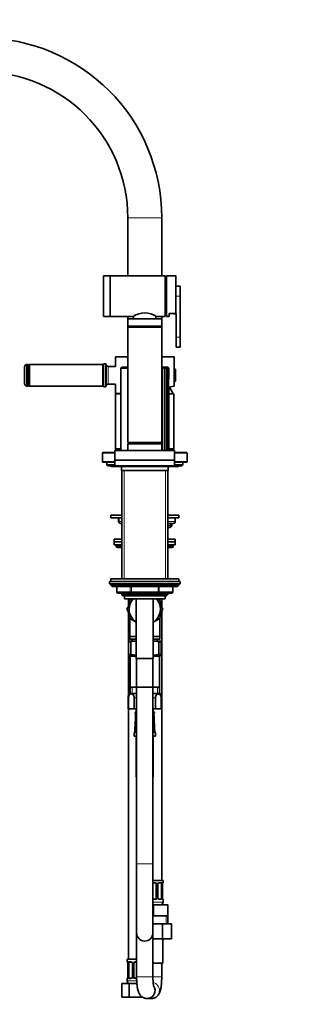
# Model space of a CAD drawing. Units: millimetres. Extents: x 0 to 1457, y 0 to 2742.
# Drawn here: x 213 to 427, y 1393 to 2118 of the extents above; entities that cross this region are included whole.
import ezdxf
from ezdxf import colors
from ezdxf.entities.mleader import LeaderData, LeaderLine
from ezdxf.math import Vec2, Vec3

# ---------------------------------------------------------------- set-up
doc = ezdxf.new("R2010")
doc.units = ezdxf.units.MM
doc.layers.add('DV7_Défaut', color=7, linetype='Continuous')
doc.layers.add('Défaut', color=7, linetype='Continuous')

# ---------------------------------------------------------------- blocks, each defined once
blk = doc.blocks.new('_DOT')
at = {"color": 0}
blk.add_line((0, 0), (-1, 0), dxfattribs=at)
at = {"color": 0, "const_width": 0.333}
blk.add_lwpolyline([(-0.1665, 0, 1), (0.1665, 0, 1)], format="xyb", close=True, dxfattribs=at)
blk = doc.blocks.new('SE6')
at = {"layer": 'DV7_Défaut', "color": 7, "linetype": 'Continuous', "lineweight": 18}
for p, q in [((318.08, 1972), (293.08, 1972)), ((275.38, 1899.35), (275.38, 1929.35)), ((280.38, 1899.35), (280.38, 1929.35)), ((328.28, 1901.51), (328.28, 1929.35)), ((328.58, 1914.35), (331.78, 1914.35)), ((293.08, 1897.35), (318.08, 1897.35)), ((328.78, 1884.07), (331.78, 1884.07)), ((219.48, 1848.05), (219.48, 1864.05)), ((276.59, 1864.55), (276.59, 1847.55)), ((278.59, 1862.55), (278.59, 1849.55)), ((293.08, 1860.95), (287.83, 1860.95)), ((327.98, 1851.55), (327.98, 1860.55)), ((318.08, 1800.75), (293.08, 1800.75)), ((283.58, 1798.65), (274.38, 1798.65)), ((283.58, 1792.45), (274.38, 1792.45)), ((336.78, 1798.65), (327.58, 1798.65)), ((336.78, 1792.45), (327.58, 1792.45)), ((283.58, 1790.45), (277.58, 1790.45)), ((290.44, 1706.05), (290.44, 1785.95)), ((320.73, 1706.05), (320.73, 1785.95)), ((333.58, 1790.45), (327.58, 1790.45)), ((286.82, 1748.45), (286.29, 1748.45)), ((286.82, 1748.45), (286.82, 1750.95)), ((286.82, 1748.45), (288.58, 1748.45)), ((322.58, 1748.45), (328.08, 1748.45)), ((322.58, 1745.45), (324.56, 1745.45)), ((324.56, 1745.45), (324.56, 1746.95)), ((324.56, 1745.45), (325.57, 1745.45)), ((288.58, 1730.25), (284.58, 1730.25)), ((326.58, 1730.25), (322.58, 1730.25)), ((330.58, 1702.05), (280.58, 1702.05)), ((285.08, 1700.55), (285.08, 1696.55)), ((294.9, 1696.55), (294.9, 1700.55)), ((295.77, 1700.55), (295.77, 1696.55)), ((315.4, 1696.55), (315.4, 1700.55)), ((316.26, 1700.55), (316.26, 1696.55)), ((326.08, 1696.55), (326.08, 1700.55)), ((285.08, 1696.55), (284.95, 1696.55)), ((285.08, 1696.55), (294.9, 1696.55)), ((290.44, 1693.55), (290.44, 1695.55)), ((294.9, 1696.55), (295.77, 1696.55)), ((295.77, 1696.55), (315.4, 1696.55)), ((295.77, 1696.55), (295.77, 1695.55)), ((315.4, 1696.55), (316.26, 1696.55)), ((315.4, 1696.55), (315.4, 1695.55)), ((316.26, 1696.55), (326.08, 1696.55)), ((320.73, 1693.55), (320.73, 1695.55)), ((326.08, 1696.55), (326.21, 1696.55)), ((296.27, 1621.75), (296.27, 1626.25)), ((314.9, 1621.75), (314.9, 1626.25)), ((293.51, 1618.49), (293.33, 1618.49)), ((299.58, 1618.49), (297.73, 1618.49)), ((313.43, 1618.49), (311.58, 1618.49)), ((317.83, 1618.49), (317.65, 1618.49)), ((299.16, 1607.29), (298.74, 1607.29)), ((312.42, 1607.29), (312, 1607.29)), ((298.61, 1600.66), (298.58, 1600.66)), ((312.58, 1600.66), (312.55, 1600.66)), ((297.8, 1592.68), (297.94, 1592.68)), ((298.32, 1593.78), (298.29, 1593.78)), ((299.58, 1592.68), (299.12, 1592.68)), ((312.04, 1592.68), (311.58, 1592.68)), ((312.84, 1593.78), (312.88, 1593.78)), ((313.22, 1592.68), (313.36, 1592.68)), ((311.58, 1496.07), (299.58, 1496.07)), ((311.58, 1482.47), (313.14, 1482.47)), ((314.08, 1481.07), (314.62, 1481.07)), ((314.62, 1481.07), (314.62, 1471.2)), ((314.89, 1471.2), (314.89, 1481.07)), ((315.13, 1481.07), (314.89, 1481.07)), ((316.22, 1482.47), (317.72, 1482.47)), ((317.88, 1481.07), (318.49, 1481.07)), ((318.49, 1481.07), (318.49, 1471.2)), ((318.6, 1471.2), (318.6, 1481.07)), ((319.08, 1482.47), (319, 1482.47)), ((313.14, 1469.8), (311.58, 1469.8)), ((311.58, 1467.95), (319.08, 1467.95)), ((314.62, 1471.2), (314.08, 1471.2)), ((314.89, 1471.2), (315.13, 1471.2)), ((317.72, 1469.8), (316.22, 1469.8)), ((318.49, 1471.2), (317.88, 1471.2)), ((319.08, 1469.8), (319, 1469.8)), ((321.4, 1451.95), (321.4, 1457.95)), ((292.66, 1424.15), (292.58, 1424.15)), ((293.06, 1422.75), (293.06, 1412.88)), ((293.17, 1412.88), (293.17, 1422.75)), ((293.78, 1422.75), (293.17, 1422.75)), ((293.94, 1424.15), (295.44, 1424.15)), ((296.53, 1422.75), (296.77, 1422.75)), ((296.77, 1422.75), (296.77, 1412.88)), ((297.04, 1412.88), (297.04, 1422.75)), ((297.58, 1422.75), (297.04, 1422.75)), ((298.52, 1424.15), (299.58, 1424.15)), ((292.58, 1411.48), (292.66, 1411.48)), ((292.58, 1409.95), (299.66, 1409.95)), ((293.17, 1412.88), (293.78, 1412.88)), ((295.44, 1411.48), (293.94, 1411.48)), ((296.77, 1412.88), (296.53, 1412.88)), ((297.04, 1412.88), (297.58, 1412.88)), ((299.6, 1411.48), (298.52, 1411.48)), ((299.58, 1412.95), (311.58, 1412.95)), ((318.08, 1412.95), (311.57, 1412.95))]:
    blk.add_line(p, q, dxfattribs=at)
at = {"layer": 'DV7_Défaut', "color": 7, "linetype": 'Continuous', "lineweight": 35}
for p, q in [((293.08, 1972), (293.08, 1929.35)), ((318.08, 1929.35), (318.08, 1972)), ((280.08, 1929.35), (275.38, 1929.35)), ((280.08, 1899.35), (280.08, 1929.35)), ((320.58, 1929.35), (280.38, 1929.35)), ((320.58, 1899.35), (320.58, 1929.35)), ((321.58, 1899.35), (321.58, 1929.35)), ((328.28, 1929.35), (321.58, 1929.35)), ((275.08, 1929.05), (275.08, 1899.65)), ((321.58, 1928.35), (320.58, 1928.35)), ((328.58, 1929.05), (328.58, 1901.86)), ((331.78, 1921.75), (328.58, 1921.75)), ((331.78, 1914.35), (331.78, 1921.75)), ((331.78, 1884.07), (331.78, 1914.35)), ((320.58, 1900.35), (321.58, 1900.35)), ((323.58, 1901.51), (323.58, 1899.35)), ((323.58, 1901.51), (328.28, 1901.51)), ((326.78, 1901.27), (326.78, 1901.51)), ((328.78, 1901.27), (326.78, 1901.27)), ((328.78, 1884.07), (328.78, 1901.27)), ((275.38, 1899.35), (280.08, 1899.35)), ((280.38, 1899.35), (297.03, 1899.35)), ((293.08, 1899.35), (293.08, 1897.35)), ((293.08, 1897.35), (293.08, 1892.16)), ((317.88, 1897.55), (293.28, 1897.55)), ((297.33, 1899.52), (297.33, 1897.55)), ((313.83, 1897.55), (313.83, 1899.52)), ((314.13, 1899.35), (320.58, 1899.35)), ((318.08, 1897.35), (318.08, 1899.35)), ((318.08, 1892.16), (318.08, 1897.35)), ((321.58, 1899.35), (323.58, 1899.35)), ((293.08, 1892.16), (318.08, 1892.16)), ((293.08, 1892.16), (294.13, 1891.55)), ((293.08, 1892.16), (293.08, 1891.55)), ((293.08, 1891.55), (318.08, 1891.55)), ((293.08, 1891.55), (293.08, 1806.55)), ((317.03, 1891.55), (318.08, 1892.16)), ((318.08, 1891.55), (318.08, 1892.16)), ((318.08, 1806.55), (318.08, 1891.55)), ((328.78, 1884.07), (328.78, 1876.67)), ((331.78, 1884.07), (331.78, 1876.67)), ((328.78, 1876.67), (331.78, 1876.67)), ((218.73, 1864.05), (218.73, 1848.05)), ((219.48, 1864.05), (218.73, 1864.05)), ((220.58, 1864.05), (220.08, 1863.55)), ((220.58, 1864.05), (220.58, 1848.05)), ((274.58, 1864.05), (220.58, 1864.05)), ((274.58, 1864.05), (274.58, 1848.05)), ((275.08, 1863.55), (274.58, 1864.05)), ((275.09, 1864.55), (275.09, 1847.55)), ((276.59, 1864.55), (275.09, 1864.55)), ((277.09, 1864.05), (277.09, 1848.05)), ((293.08, 1869.55), (283.98, 1869.55)), ((283.98, 1869.55), (283.98, 1862.55)), ((327.18, 1869.55), (318.08, 1869.55)), ((327.18, 1860.05), (327.18, 1869.55)), ((216.98, 1862.07), (216.98, 1850.04)), ((219.98, 1863.55), (219.98, 1848.55)), ((220.08, 1862.8), (219.98, 1862.8)), ((220.08, 1863.55), (220.08, 1848.55)), ((275.08, 1863.55), (275.08, 1848.55)), ((275.09, 1862.05), (275.08, 1862.05)), ((283.98, 1862.55), (278.59, 1862.55)), ((287.83, 1860.95), (287.83, 1800.55)), ((293.08, 1861.95), (288.83, 1861.95)), ((322.33, 1861.95), (318.08, 1861.95)), ((318.38, 1800.55), (318.38, 1861.83)), ((320.1, 1800.55), (320.1, 1861.71)), ((321.48, 1800.55), (321.48, 1861.55)), ((322.5, 1800.55), (322.5, 1861.37)), ((323.12, 1852.24), (323.12, 1861.16)), ((323.33, 1853.54), (323.33, 1860.95)), ((327.28, 1860.05), (327.18, 1860.05)), ((327.28, 1851.55), (327.28, 1860.55)), ((327.98, 1860.55), (327.28, 1860.55)), ((328.28, 1851.86), (328.28, 1860.25)), ((275.08, 1850.05), (275.09, 1850.05)), ((278.59, 1849.55), (283.98, 1849.55)), ((283.98, 1849.55), (283.98, 1842.55)), ((327.18, 1848.05), (327.18, 1852.05)), ((327.18, 1852.05), (327.28, 1852.05)), ((327.28, 1851.55), (327.98, 1851.55)), ((218.73, 1848.05), (219.48, 1848.05)), ((219.98, 1849.3), (220.08, 1849.3)), ((220.08, 1848.55), (220.58, 1848.05)), ((220.58, 1848.05), (274.58, 1848.05)), ((274.58, 1848.05), (275.08, 1848.55)), ((275.09, 1847.55), (276.59, 1847.55)), ((287.83, 1842.55), (283.98, 1842.55)), ((287.83, 1842.45), (284.08, 1842.45)), ((284.08, 1842.45), (284.08, 1801.78)), ((284.64, 1842.55), (284.58, 1842.45)), ((323.12, 1800.55), (323.12, 1848.47)), ((323.12, 1847.19), (327.18, 1848.05)), ((323.33, 1800.55), (323.33, 1847.17)), ((327.08, 1842.45), (323.33, 1842.45)), ((326.58, 1842.45), (323.79, 1847.33)), ((327.08, 1801.78), (327.08, 1842.45)), ((293.08, 1806.55), (318.08, 1806.55)), ((294.08, 1806.55), (293.08, 1805.55)), ((318.08, 1805.55), (317.08, 1806.55)), ((283.58, 1799.15), (274.88, 1799.15)), ((283.58, 1800.55), (327.58, 1800.55)), ((283.58, 1800.55), (283.58, 1793.55)), ((287.83, 1801.78), (284.08, 1801.78)), ((284.08, 1801.78), (284.79, 1800.55)), ((293.08, 1805.55), (318.08, 1805.55)), ((293.08, 1805.55), (293.08, 1800.75)), ((318.08, 1800.75), (318.08, 1805.55)), ((327.08, 1801.78), (323.33, 1801.78)), ((326.37, 1800.55), (327.08, 1801.78)), ((327.58, 1793.55), (327.58, 1800.55)), ((336.28, 1799.15), (327.58, 1799.15)), ((274.38, 1798.65), (274.38, 1792.45)), ((283.58, 1791.95), (274.88, 1791.95)), ((277.58, 1791.95), (277.58, 1790.45)), ((283.58, 1793.55), (327.58, 1793.55)), ((283.58, 1793.45), (327.58, 1793.45)), ((283.58, 1793.45), (283.58, 1789.45)), ((290.88, 1793.55), (290.88, 1793.45)), ((320.28, 1793.45), (320.28, 1793.55)), ((327.58, 1789.45), (327.58, 1793.45)), ((336.28, 1791.95), (327.58, 1791.95)), ((333.58, 1790.45), (333.58, 1791.95)), ((336.78, 1792.45), (336.78, 1798.65)), ((283.58, 1789.45), (278.58, 1789.45)), ((281.08, 1788.95), (286.33, 1788.95)), ((283.58, 1789.45), (327.58, 1789.45)), ((286.33, 1788.95), (324.83, 1788.95)), ((288.33, 1788.95), (288.33, 1785.95)), ((288.33, 1785.95), (322.83, 1785.95)), ((288.58, 1785.95), (288.58, 1706.05)), ((322.58, 1706.05), (322.58, 1785.95)), ((322.83, 1785.95), (322.83, 1788.95)), ((324.83, 1788.95), (330.08, 1788.95)), ((332.58, 1789.45), (327.58, 1789.45)), ((280.58, 1752.95), (288.58, 1752.95)), ((280.58, 1752.95), (280.58, 1750.95)), ((280.58, 1750.95), (288.58, 1750.95)), ((286.29, 1750.95), (286.29, 1748.45)), ((322.58, 1752.95), (330.58, 1752.95)), ((322.58, 1750.95), (330.58, 1750.95)), ((328.08, 1748.45), (328.08, 1750.95)), ((330.58, 1750.95), (330.58, 1752.95)), ((287.79, 1746.95), (288.07, 1746.95)), ((288.58, 1746.95), (288.07, 1746.95)), ((326.58, 1746.95), (322.58, 1746.95)), ((323.13, 1743.95), (322.58, 1743.95)), ((325.57, 1745.45), (325.57, 1746.95)), ((283.08, 1735.25), (288.58, 1735.25)), ((283.08, 1735.25), (283.08, 1733.25)), ((322.58, 1735.25), (328.08, 1735.25)), ((328.08, 1733.25), (328.08, 1735.25)), ((283.08, 1733.25), (288.58, 1733.25)), ((283.08, 1733.25), (288.58, 1733.25)), ((283.08, 1733.25), (283.08, 1731.25)), ((283.08, 1731.25), (288.58, 1731.25)), ((284.58, 1731.25), (284.58, 1730.25)), ((285.58, 1729.25), (288.58, 1729.25)), ((322.58, 1733.25), (328.08, 1733.25)), ((322.58, 1733.25), (328.08, 1733.25)), ((322.58, 1731.25), (328.08, 1731.25)), ((322.58, 1729.25), (325.58, 1729.25)), ((326.58, 1730.25), (326.58, 1731.25)), ((328.08, 1731.25), (328.08, 1733.25)), ((330.58, 1706.05), (280.58, 1706.05)), ((280.58, 1706.05), (280.58, 1704.05)), ((330.58, 1704.05), (330.58, 1706.05)), ((279.58, 1704.05), (331.58, 1704.05)), ((279.58, 1704.05), (279.58, 1702.55)), ((279.58, 1702.55), (331.58, 1702.55)), ((280.58, 1702.05), (280.58, 1701.4)), ((330.58, 1701.4), (280.58, 1701.4)), ((280.58, 1701.4), (281.43, 1700.55)), ((329.73, 1700.55), (281.43, 1700.55)), ((284.95, 1700.55), (284.95, 1696.55)), ((326.21, 1696.55), (326.21, 1700.55)), ((329.73, 1700.55), (330.58, 1701.4)), ((330.58, 1701.4), (330.58, 1702.05)), ((331.58, 1702.55), (331.58, 1704.05)), ((295.77, 1695.55), (285.95, 1695.55)), ((288.58, 1695.55), (288.58, 1694.46)), ((288.58, 1694.46), (322.58, 1694.46)), ((288.58, 1694.46), (289.49, 1693.55)), ((289.49, 1693.55), (321.67, 1693.55)), ((290.58, 1693.55), (290.58, 1691.35)), ((290.58, 1691.35), (320.58, 1691.35)), ((293.58, 1691.35), (293.58, 1685.97)), ((294.58, 1691.35), (294.58, 1690.2)), ((295.71, 1691.33), (295.06, 1690.96)), ((315.4, 1695.55), (295.77, 1695.55)), ((299.33, 1691.35), (299.33, 1647.55)), ((311.83, 1647.55), (311.83, 1691.35)), ((325.21, 1695.55), (315.4, 1695.55)), ((316.1, 1690.96), (315.47, 1691.32)), ((316.58, 1690.2), (316.58, 1691.35)), ((318.08, 1685.06), (318.08, 1691.35)), ((320.58, 1691.35), (320.58, 1693.55)), ((321.67, 1693.55), (322.58, 1694.46)), ((322.58, 1694.46), (322.58, 1695.55)), ((294.08, 1686.83), (292.3, 1683.75)), ((292.3, 1683.75), (294.08, 1680.67)), ((294.08, 1683.75), (294.08, 1689.26)), ((294.08, 1683.75), (294.08, 1678.25)), ((317.08, 1683.75), (317.08, 1689.26)), ((318.84, 1683.72), (317.08, 1686.81)), ((317.08, 1683.75), (317.08, 1678.25)), ((317.08, 1680.67), (318.84, 1683.72)), ((293.58, 1681.54), (293.58, 1660.37)), ((294.58, 1677.31), (294.58, 1663.75)), ((299.33, 1674.08), (295.06, 1676.55)), ((311.83, 1674.08), (316.1, 1676.55)), ((316.58, 1663.75), (316.58, 1677.31)), ((318.08, 1483.95), (318.08, 1682.4)), ((299.33, 1663.75), (294.58, 1663.75)), ((294.58, 1663.75), (294.58, 1661.75)), ((299.33, 1663.75), (294.58, 1663.75)), ((299.33, 1661.75), (294.58, 1661.75)), ((296.33, 1661.75), (296.33, 1660.25)), ((316.58, 1663.75), (311.83, 1663.75)), ((316.58, 1663.75), (311.83, 1663.75)), ((316.58, 1661.75), (311.83, 1661.75)), ((314.83, 1660.25), (314.83, 1661.75)), ((316.58, 1661.75), (316.58, 1663.75)), ((293.58, 1660.25), (299.33, 1660.25)), ((293.58, 1659.68), (293.58, 1660.25)), ((293.58, 1659.68), (295.25, 1659.68)), ((293.58, 1650.49), (293.58, 1659.68)), ((295.25, 1650.49), (295.25, 1659.68)), ((311.83, 1660.25), (317.58, 1660.25)), ((315.91, 1659.68), (317.58, 1659.68)), ((315.91, 1650.49), (315.91, 1659.68)), ((317.58, 1659.68), (317.58, 1660.25)), ((317.58, 1650.49), (317.58, 1659.68)), ((293.58, 1649.92), (293.58, 1650.49)), ((293.58, 1650.49), (295.25, 1650.49)), ((293.58, 1649.92), (294.73, 1649.25)), ((293.58, 1649.87), (293.58, 1620.18)), ((299.33, 1649.25), (294.73, 1649.25)), ((294.73, 1649.25), (294.73, 1626.25)), ((311.83, 1647.55), (299.33, 1647.55)), ((299.58, 1647.55), (299.58, 1496.07)), ((311.58, 1496.07), (311.58, 1647.55)), ((316.43, 1649.25), (311.83, 1649.25)), ((315.91, 1650.49), (317.58, 1650.49)), ((316.43, 1649.25), (317.58, 1649.92)), ((316.43, 1626.25), (316.43, 1649.25)), ((317.58, 1650.49), (317.58, 1649.92)), ((294.73, 1626.25), (294.73, 1621.75)), ((316.43, 1626.25), (294.73, 1626.25)), ((316.43, 1621.75), (316.43, 1626.25)), ((293.33, 1618.49), (293.33, 1610.25)), ((293.51, 1618.49), (293.51, 1610.25)), ((299.58, 1621.75), (294.33, 1621.75)), ((297.73, 1610.25), (297.73, 1618.49)), ((316.83, 1621.75), (311.58, 1621.75)), ((313.43, 1618.49), (313.43, 1610.25)), ((317.65, 1610.25), (317.65, 1618.49)), ((317.83, 1610.25), (317.83, 1618.49)), ((293.51, 1610.25), (293.33, 1610.25)), ((297.73, 1610.25), (293.51, 1610.25)), ((293.58, 1610.25), (293.58, 1425.95)), ((299.58, 1610.25), (297.73, 1610.25)), ((299.33, 1610.25), (299.33, 1608.25)), ((313.43, 1610.25), (311.58, 1610.25)), ((311.83, 1608.25), (311.83, 1610.25)), ((317.65, 1610.25), (313.43, 1610.25)), ((317.83, 1610.25), (317.65, 1610.25)), ((298.56, 1607.44), (298.4, 1607.44)), ((298.6, 1607.44), (298.56, 1607.44)), ((299.58, 1608.25), (299.33, 1608.25)), ((299.55, 1607.44), (299.46, 1607.44)), ((311.83, 1608.25), (311.58, 1608.25)), ((311.7, 1607.44), (311.61, 1607.44)), ((312.6, 1607.44), (312.56, 1607.44)), ((312.76, 1607.44), (312.6, 1607.44)), ((298.58, 1600.66), (298.29, 1593.78)), ((297.8, 1592.68), (297.7, 1590.27)), ((299.58, 1590.27), (297.7, 1590.27)), ((299.33, 1590.27), (299.33, 1560.27)), ((313.46, 1590.27), (311.58, 1590.27)), ((311.83, 1560.27), (311.83, 1590.27)), ((312.88, 1593.74), (312.88, 1593.78)), ((313.46, 1590.27), (313.36, 1592.68)), ((299.58, 1560.27), (299.33, 1560.27)), ((311.83, 1560.27), (311.58, 1560.27)), ((299.58, 1496.07), (299.58, 1445.27)), ((311.58, 1445.27), (311.58, 1496.07)), ((311.58, 1483.95), (319.08, 1483.95)), ((313.08, 1482.07), (311.58, 1482.07)), ((314.08, 1481.07), (314.08, 1471.2)), ((315.13, 1471.2), (315.13, 1481.07)), ((317.4, 1482.07), (315.99, 1482.07)), ((317.88, 1481.07), (317.88, 1471.2)), ((318.6, 1481.07), (318.63, 1481.07)), ((318.63, 1471.2), (318.63, 1481.07)), ((319.08, 1482.47), (319.08, 1483.95)), ((311.58, 1470.2), (313.08, 1470.2)), ((311.58, 1465.95), (312.08, 1465.95)), ((312.08, 1465.95), (322.58, 1465.95)), ((312.08, 1457.95), (312.08, 1465.95)), ((315.99, 1470.2), (317.4, 1470.2)), ((318.63, 1471.2), (318.6, 1471.2)), ((319.08, 1467.95), (319.08, 1469.8)), ((322.58, 1457.95), (322.58, 1465.95)), ((311.58, 1457.95), (312.08, 1457.95)), ((312.08, 1457.95), (317.33, 1457.95)), ((317.33, 1457.95), (322.58, 1457.95)), ((322.58, 1451.95), (322.58, 1457.95)), ((311.58, 1451.95), (318.72, 1451.95)), ((318.72, 1451.95), (318.72, 1440.95)), ((318.72, 1451.95), (325.34, 1451.95)), ((325.34, 1451.95), (325.34, 1440.95)), ((299.58, 1445.27), (299.58, 1412.95)), ((311.58, 1412.95), (311.58, 1445.27)), ((311.58, 1440.95), (318.72, 1440.95)), ((318.72, 1440.95), (325.34, 1440.95)), ((318.83, 1422.95), (318.83, 1440.95)), ((292.58, 1425.95), (299.58, 1425.95)), ((292.58, 1425.95), (292.58, 1424.15)), ((293.06, 1422.75), (293.03, 1422.75)), ((293.03, 1422.75), (293.03, 1412.88)), ((293.78, 1412.88), (293.78, 1422.75)), ((295.67, 1423.75), (294.26, 1423.75)), ((296.53, 1422.75), (296.53, 1412.88)), ((297.58, 1412.88), (297.58, 1422.75)), ((299.58, 1423.75), (298.58, 1423.75)), ((318.83, 1422.95), (311.58, 1422.95)), ((318.08, 1412.95), (318.08, 1422.95)), ((288.61, 1407.95), (294.1, 1407.95)), ((288.61, 1397.95), (288.61, 1407.95)), ((292.58, 1411.48), (292.58, 1409.95)), ((293.03, 1412.88), (293.06, 1412.88)), ((294.1, 1407.95), (299.78, 1407.95)), ((294.1, 1397.95), (294.1, 1407.95)), ((294.26, 1411.88), (295.67, 1411.88)), ((298.58, 1411.88), (299.59, 1411.88)), ((288.61, 1397.95), (294.1, 1397.95)), ((294.1, 1397.95), (303.88, 1397.95)), ((307.25, 1396.95), (310.42, 1396.95))]:
    blk.add_line(p, q, dxfattribs=at)
for centre, radius, start, end in [((185.58, 1972), 132.5, 0, 90), ((185.58, 1972), 107.5, 0, 180), ((275.38, 1929.05), 0.3, 90, 180), ((280.38, 1929.05), 0.3, 90, 180), ((328.28, 1929.05), 0.3, 0, 90), ((305.58, 1887.01), 15.01, 55.28832, 124.71168), ((275.38, 1899.65), 0.3, 180, 270), ((280.38, 1899.65), 0.3, 180, 270), ((293.28, 1897.35), 0.2, 90, 180), ((317.88, 1897.35), 0.2, 0, 90), ((218.98, 1862.07), 2, 97.18076, 180), ((219.48, 1863.55), 0.5, 0, 90), ((276.59, 1864.05), 0.5, 0, 90), ((278.59, 1864.05), 1.5, 180, 270), ((288.83, 1860.95), 1, 90, 180), ((317.2, 1858.65), 3.39, 42.77718, 69.65889), ((319.19, 1859.43), 2.56, 36.5485, 69.69377), ((320.73, 1860.07), 1.88, 27.99074, 69.27453), ((321.79, 1860.57), 1.36, 16.4414, 68.04305), ((322.33, 1860.95), 1, 37.46545, 90), ((322.33, 1860.93), 0.997, 1.54512, 65.02206), ((322.34, 1861.16), 0.781, 344.25079, 58.24891), ((322.33, 1860.95), 1, 0.34071, 1.49664), ((327.98, 1860.25), 0.304, 0, 90), ((218.98, 1850.04), 2, 180, 262.81924), ((278.59, 1848.05), 1.5, 90, 180), ((320.62, 1857.65), 4.91, 300.70141, 303.52677), ((327.98, 1851.86), 0.304, 270, 0), ((219.48, 1848.55), 0.5, 270, 0), ((276.59, 1848.05), 0.5, 270, 0), ((320.58, 1842.98), 5, 56.53787, 59.2922), ((274.88, 1798.65), 0.5, 90, 180), ((293.28, 1800.75), 0.2, 180, 270), ((317.88, 1800.75), 0.2, 270, 0), ((336.28, 1798.65), 0.5, 0, 90), ((274.88, 1792.45), 0.5, 180, 270), ((336.28, 1792.45), 0.5, 270, 0), ((278.58, 1790.45), 1, 180, 270), ((281.08, 1790.45), 1.5, 221.81031, 270), ((286.33, 1790.2), 1.25, 216.8699, 270), ((324.83, 1790.2), 1.25, 270, 323.1301), ((330.08, 1790.45), 1.5, 270, 318.18969), ((332.58, 1790.45), 1, 270, 0), ((287.79, 1748.45), 1.5, 180, 270), ((326.58, 1748.45), 1.5, 270, 0), ((285.58, 1730.25), 1, 180, 270), ((325.58, 1730.25), 1, 270, 0), ((281.08, 1702.05), 0.5, 90, 180), ((330.08, 1702.05), 0.5, 0, 90), ((285.95, 1696.55), 1, 180, 270), ((305.58, 1683.75), 11.5, 138.63378, 180), ((305.58, 1683.75), 12.75, 145.2961, 154.45434), ((305.58, 1683.75), 11.5, 0, 41.36622), ((305.58, 1683.75), 12.75, 25.29526, 34.46627), ((325.21, 1696.55), 1, 270, 0), ((305.58, 1683.75), 11.5, 180, 237.07927), ((305.58, 1683.75), 11.5, 302.92073, 0), ((305.58, 1683.75), 12.75, 205.29556, 214.45498), ((305.58, 1683.75), 12.75, 325.29454, 334.45997), ((299.69, 1642.87), 17.38, 91.2005, 104.81346), ((311.47, 1642.87), 17.38, 75.18654, 88.7995), ((299.58, 1666.44), 16.53, 254.81071, 269.13259), ((311.58, 1666.44), 16.53, 270.86741, 285.18929), ((299.17, 1618.49), 5.84, 145.96445, 180), ((311.99, 1618.49), 5.84, 0, 34.03555), ((299.38, 1607.25), 1, 92.9498, 168.97651), ((298.89, 1607.53), 0.5, 190.05386, 251.79756), ((-707.02, 1643.64), 1006.52, 357.55318, 357.88275), ((299.55, 1606.86), 0.581, 99.53771, 132.34246), ((-138.42, 1617.67), 438.1, 357.774, 358.53025), ((300.25, 1606.38), 0.72, 159.25459, 176.06568), ((310.88, 1606.37), 0.752, 4.5291, 19.76653), ((749.59, 1617.67), 438.1, 181.46975, 182.226), ((311.61, 1606.86), 0.581, 47.65754, 80.46229), ((311.78, 1607.25), 1, 11.02349, 87.0502), ((1064.35, 1632.72), 752.45, 182.00058, 182.44142), ((312.27, 1607.53), 0.5, 288.22245, 349.94614), ((298.3, 1592.66), 0.5, 90, 177.70207), ((296.98, 1593.82), 1.31, 351.33055, 358.03542), ((312.87, 1592.66), 0.5, 2.29793, 74.87148), ((313.08, 1481.07), 1, 25.58331, 90), ((313.08, 1481.07), 1, 0, 25.58331), ((315.88, 1481.14), 0.737, 150.62514, 185.60526), ((321.95, 1481.08), 3.35, 169.73036, 180.12837), ((318.68, 1482.47), 0.4, 304.43502, 0), ((313.08, 1471.2), 1, 270, 334.41669), ((313.08, 1471.2), 1, 334.41669, 0), ((315.79, 1471.11), 0.651, 172.60998, 212.19303), ((317.08, 1467.95), 2, 270, 0), ((321.95, 1471.19), 3.35, 179.87048, 190.27079), ((318.68, 1469.8), 0.4, 0, 58.37321), ((305.58, 1445.27), 6, 180, 0), ((292.98, 1424.15), 0.4, 180, 238.37321), ((289.71, 1422.76), 3.35, 359.87048, 10.27079), ((295.88, 1422.84), 0.65, 352.6527, 32.1637), ((298.58, 1422.75), 1, 154.41669, 180), ((298.58, 1422.75), 1, 90, 154.41669), ((292.98, 1411.48), 0.4, 124.43502, 180), ((294.58, 1409.95), 2, 180, 270), ((289.71, 1412.87), 3.35, 349.73036, 0.12837), ((295.78, 1412.81), 0.736, 330.62005, 5.60132), ((298.58, 1412.88), 1, 180, 205.58331), ((298.58, 1412.88), 1, 205.58331, 270)]:
    blk.add_arc(centre, radius, start, end, dxfattribs=at)
at = {"layer": 'DV7_Défaut', "color": 7, "linetype": 'Continuous', "lineweight": 18}
for centre, radius, start, end in [((-464.34, 1633.7), 763.67, 357.52075, 357.95539), ((296.4, 1606.58), 2.44, 357.06342, 17.05639), ((976.08, 1580.27), 677.62, 177.78604, 178.27579), ((300.78, 1606.46), 1.82, 152.68134, 180.19249), ((310.33, 1606.45), 1.87, 0.17692, 26.94926), ((-364.91, 1580.27), 677.62, 1.72421, 2.21396), ((314.76, 1606.58), 2.44, 162.94361, 182.93658), ((1075.5, 1633.7), 763.67, 182.04461, 182.47926), ((-947.66, 1608.86), 1247.03, 359.30609, 359.62283), ((1554.87, 1608.83), 1243.09, 180.37667, 180.69441), ((300.08, 1593.69), 0.797, 175.12656, 213.72487), ((311.09, 1593.69), 0.797, 326.27237, 4.8762), ((313.16, 1480.98), 1.49, 27.87474, 90.70966), ((313.28, 1481.08), 1.34, 359.81699, 26.65046), ((316.27, 1481.07), 1.38, 154.07993, 180.11992), ((316.29, 1481.09), 1.39, 92.67478, 154.85299), ((315.71, 1481.09), 2.78, 359.62801, 12.1955), ((313.16, 1471.29), 1.49, 269.29048, 332.12511), ((313.28, 1471.19), 1.34, 333.35107, 0.18148), ((316.27, 1471.19), 1.38, 179.87906, 205.92109), ((316.29, 1471.18), 1.39, 205.1473, 267.32493), ((315.71, 1471.18), 2.78, 347.80779, 0.3687), ((295.95, 1422.77), 2.78, 167.80779, 180.3687), ((295.37, 1422.77), 1.39, 25.1473, 87.32493), ((295.39, 1422.75), 1.38, 359.87906, 25.92109), ((298.38, 1422.76), 1.34, 153.35107, 180.18148), ((298.5, 1422.66), 1.49, 89.29048, 152.12511), ((295.95, 1412.86), 2.78, 179.62801, 192.1955), ((295.37, 1412.86), 1.39, 272.67478, 334.85299), ((295.39, 1412.87), 1.38, 334.07993, 0.11992), ((298.38, 1412.87), 1.34, 179.81699, 206.65046), ((298.5, 1412.97), 1.49, 207.87474, 270.70966)]:
    blk.add_arc(centre, radius, start, end, dxfattribs=at)
for centre, major_axis, ratio, start_param, end_param in [((288.07, 1748.45), (0, 1.5), 0.833789, 1.570796, 3.141593), ((323.13, 1745.45), (0, -1.5), 0.949908, 0, 1.570796), ((285.95, 1696.55), (0, -1), 0.866025, 4.712389, 6.283185), ((295.77, 1696.55), (0, 1), 0.866025, 1.570796, 3.141593), ((315.4, 1696.55), (0, 1), 0.866025, 3.141593, 4.712389), ((325.21, 1696.55), (0, 1), 0.866025, 3.141593, 4.712389), ((299.04, 1607.53), (0, -0.5), 0.977843, 4.887862, 5.505437), ((299.08, 1607.52), (0.283, 0.412), 0.961421, 2.319044, 3.153287), ((299.31, 1606.43), (0.5, -0.018), 0.018364, 2.770132, 3.143779), ((299.42, 1606.43), (-0.5, 0.019), 0.012383, 4.478876, 5.869815), ((299.87, 1607.52), (-0.144, 0.479), 0.84011, 1.488099, 2.054433), ((299.97, 1607.53), (0, -0.5), 0.839464, 4.887862, 5.116863), ((311.29, 1607.52), (0.144, 0.479), 0.84011, 4.228752, 4.795086), ((311.19, 1607.53), (0, -0.5), 0.839464, 1.166322, 1.395323), ((311.74, 1606.43), (-0.5, -0.019), 0.012383, 3.554963, 4.945902), ((311.85, 1606.43), (-0.5, -0.018), 0.018364, 3.119308, 3.513053), ((312.08, 1607.52), (-0.283, 0.412), 0.961421, 3.133145, 3.964141), ((312.12, 1607.53), (0, -0.5), 0.977843, 0.772813, 1.395323), ((299.22, 1600.64), (-0.5, 0.015), 0.030373, 4.451585, 5.865113), ((311.94, 1600.64), (-0.5, -0.015), 0.030373, 3.559665, 4.973193), ((298.43, 1592.66), (0, 0.5), 0.981359, 0.689959, 1.53069), ((299.01, 1593.76), (0.5, -0.015), 0.030207, 0.99224, 2.70889), ((299.54, 1592.66), (0, 0.5), 0.82982, 0, 1.53069), ((299.56, 1593.77), (-0.5, -0.003), 0.006324, 0.991572, 1.621607), ((299.6, 1593.67), (-0.335, -0.371), 0.596189, 0.493348, 0.93116), ((299.64, 1593.76), (0, -0.6), 0.707107, 5.715482, 6.140567), ((311.61, 1593.77), (0.5, -0.003), 0.006324, 4.661578, 5.291613), ((311.56, 1593.67), (0.335, -0.371), 0.596189, 5.352025, 5.789837), ((311.52, 1593.76), (0, 0.6), 0.707107, 3.284211, 3.709296), ((311.63, 1592.66), (0, 0.5), 0.82982, 4.752495, 6.283185), ((312.15, 1593.76), (-0.5, -0.015), 0.030207, 3.574296, 5.290945), ((312.73, 1592.66), (0, 0.5), 0.981359, 4.752495, 5.594486), ((313.08, 1482.47), (0, -0.4), 0.151515, 0, 1.570796), ((314.34, 1481.68), (-0.361, -0.173), 0.155676, 0, 1.885177), ((314.86, 1481.68), (-0.363, 0.168), 0.191543, 3.128181, 4.319431), ((315.99, 1482.47), (0, -0.4), 0.591806, 0, 1.570796), ((317.4, 1482.47), (0, -0.4), 0.806081, 0, 1.570796), ((318.06, 1481.68), (-0.391, -0.084), 0.411702, 0.775179, 2.660356), ((318.6, 1482.47), (0, -0.4), 0.988455, 0.669845, 1.570796), ((313.08, 1469.8), (0, -0.4), 0.151515, 1.570796, 3.141593), ((314.34, 1470.59), (0.361, -0.173), 0.155676, 1.256416, 3.141593), ((314.86, 1470.59), (-0.363, -0.168), 0.191543, 1.963754, 3.161559), ((315.99, 1469.8), (0, -0.4), 0.591806, 1.570796, 3.141593), ((317.4, 1469.8), (0, -0.4), 0.806081, 1.570796, 3.141593), ((318.06, 1470.59), (0.391, -0.084), 0.411702, 0.481237, 2.366414), ((318.6, 1469.8), (0, -0.4), 0.988455, 1.570796, 2.479616), ((293.06, 1424.15), (0, -0.4), 0.988455, 4.712389, 5.616437), ((293.6, 1423.36), (0.391, -0.084), 0.411702, 3.62283, 5.508006), ((294.26, 1424.15), (0, -0.4), 0.806081, 4.712389, 6.283185), ((295.67, 1424.15), (0, -0.4), 0.591806, 4.712389, 6.283185), ((296.8, 1423.36), (0.363, 0.168), 0.191543, 1.963754, 3.15437), ((297.32, 1423.36), (0.361, -0.173), 0.155676, 4.398009, 6.283185), ((298.58, 1424.15), (0, -0.4), 0.151515, 4.712389, 6.283185), ((293.06, 1411.48), (0, -0.4), 0.988455, 3.805849, 4.712389), ((293.38, 1412.27), (0.394, -0.069), 0.426558, 2.807135, 3.530367), ((293.6, 1412.27), (-0.391, -0.084), 0.411702, 3.916772, 5.801948), ((294.26, 1411.48), (0, -0.4), 0.806081, 3.141593, 4.712389), ((295.67, 1411.48), (0, -0.4), 0.591806, 3.141593, 4.712389), ((296.8, 1412.27), (0.363, -0.168), 0.191543, 3.120699, 4.319431), ((297.32, 1412.27), (-0.361, -0.173), 0.155676, 3.141593, 5.026769), ((298.58, 1411.48), (0, -0.4), 0.151515, 3.141593, 4.712389), ((310.42, 1402.95), (0, 6), 0.986046, 3.141593, 6.053644)]:
    blk.add_ellipse(centre, major_axis=major_axis, ratio=ratio, start_param=start_param, end_param=end_param, dxfattribs=at)
at = {"layer": 'DV7_Défaut', "color": 7, "linetype": 'Continuous', "lineweight": 35}
for centre, major_axis, ratio, start_param, end_param in [((299.31, 1606.43), (0.5, -0.018), 0.018364, 3.143779, 3.168153), ((317.17, 1481.07), (0, 1), 0.707107, 5.158902, 6.283185), ((317.17, 1481.07), (0, 1), 0.707107, 4.712389, 5.158902), ((318.28, 1481.68), (-0.394, 0.069), 0.426558, 2.795386, 3.530367), ((318.28, 1481.68), (-0.394, 0.069), 0.426558, 3.130556, 3.530367), ((317.17, 1471.2), (0, 1), 0.707107, 3.141593, 4.265876), ((317.17, 1471.2), (0, 1), 0.707107, 4.265876, 4.712389), ((294.49, 1422.75), (0, -1), 0.707107, 4.265876, 4.712389), ((294.49, 1422.75), (0, -1), 0.707107, 3.141593, 4.265876), ((293.38, 1412.27), (0.394, -0.069), 0.426558, 3.262706, 3.530367), ((294.49, 1412.88), (0, -1), 0.707107, 4.712389, 5.158902), ((294.49, 1412.88), (0, -1), 0.707107, 5.158902, 6.283185), ((307.25, 1402.95), (0, 6), 0.986046, 3.134821, 5.319282)]:
    blk.add_ellipse(centre, major_axis=major_axis, ratio=ratio, start_param=start_param, end_param=end_param, dxfattribs=at)
for points, knots in [([(328.58, 1901.86), (328.58, 1901.78), (328.55, 1901.69), (328.45, 1901.56), (328.37, 1901.51), (328.28, 1901.51)], [0, 0, 0, 0, 0.5, 0.5, 1, 1, 1, 1]), ([(318.11, 1861.33), (318.14, 1861.37), (318.16, 1861.4), (318.24, 1861.51), (318.29, 1861.59), (318.35, 1861.72), (318.37, 1861.78), (318.38, 1861.83)], [0, 0, 0, 0, 0.183398, 0.183398, 0.591699, 0.591699, 1, 1, 1, 1]), ([(319.69, 1860.95), (319.76, 1861.03), (319.83, 1861.12), (319.94, 1861.28), (319.99, 1861.36), (320.06, 1861.51), (320.08, 1861.59), (320.09, 1861.68), (320.1, 1861.7), (320.1, 1861.72)], [0, 0, 0, 0, 0.295827, 0.295827, 0.591654, 0.591654, 0.887481, 0.887481, 1, 1, 1, 1]), ([(321.25, 1860.95), (321.31, 1861.03), (321.36, 1861.12), (321.43, 1861.28), (321.46, 1861.36), (321.49, 1861.51), (321.49, 1861.59), (321.47, 1861.72), (321.44, 1861.78), (321.4, 1861.83)], [0, 0, 0, 0, 0.25, 0.25, 0.5, 0.5, 0.75, 0.75, 1, 1, 1, 1]), ([(322.4, 1860.95), (322.44, 1861.03), (322.46, 1861.12), (322.5, 1861.28), (322.51, 1861.36), (322.49, 1861.51), (322.47, 1861.59), (322.41, 1861.72), (322.36, 1861.78), (322.3, 1861.83)], [0, 0, 0, 0, 0.25, 0.25, 0.5, 0.5, 0.75, 0.75, 1, 1, 1, 1]), ([(323.12, 1848.45), (323.12, 1848.51), (323.12, 1848.57), (323.09, 1849.14), (323.01, 1849.75), (323.01, 1850.96), (323.09, 1851.56), (323.12, 1852.14), (323.12, 1852.2), (323.12, 1852.25)], [0, 0, 0, 0, 0.052667, 0.052667, 0.499649, 0.499649, 0.94663, 0.94663, 1, 1, 1, 1]), ([(323.13, 1743.95), (323.35, 1743.96), (323.76, 1743.97), (324.37, 1744.1), (324.89, 1744.32), (325.25, 1744.61), (325.51, 1745), (325.55, 1745.28), (325.57, 1745.45)], [0, 0, 0, 0, 0.1913, 0.420712, 0.583814, 0.721794, 0.854368, 1, 1, 1, 1]), ([(297.73, 1618.49), (297.73, 1618.96), (297.64, 1619.42), (297.36, 1620.18), (297.18, 1620.47), (296.56, 1621.16), (296.09, 1621.35), (295.16, 1621.35), (294.69, 1621.16), (294.07, 1620.48), (293.88, 1620.18), (293.6, 1619.42), (293.51, 1618.96), (293.51, 1618.49)], [0, 0, 0, 0, 0.125, 0.125, 0.25, 0.25, 0.5, 0.5, 0.75, 0.75, 0.875, 0.875, 1, 1, 1, 1]), ([(317.65, 1618.49), (317.65, 1618.96), (317.56, 1619.42), (317.28, 1620.18), (317.09, 1620.47), (316.48, 1621.16), (316.01, 1621.35), (315.08, 1621.35), (314.61, 1621.16), (313.99, 1620.48), (313.8, 1620.18), (313.52, 1619.42), (313.43, 1618.96), (313.43, 1618.49)], [0, 0, 0, 0, 0.125, 0.125, 0.25, 0.25, 0.5, 0.5, 0.75, 0.75, 0.875, 0.875, 1, 1, 1, 1]), ([(298.71, 1607.19), (298.71, 1607.19), (298.71, 1607.19), (298.73, 1607.15), (298.76, 1607.05), (298.79, 1606.87), (298.81, 1606.65), (298.81, 1606.51), (298.8, 1606.45)], [0, 0, 0, 0, 0.061846, 0.195991, 0.359459, 0.584882, 0.847409, 1, 1, 1, 1]), ([(312.35, 1606.45), (312.35, 1606.55), (312.35, 1606.73), (312.38, 1606.97), (312.42, 1607.12), (312.45, 1607.18), (312.45, 1607.19), (312.45, 1607.19)], [0, 0, 0, 0, 0.269097, 0.5355624, 0.7586769, 0.9208445, 1, 1, 1, 1]), ([(298.27, 1593.63), (298.27, 1593.58), (298.25, 1593.44), (298.2, 1593.23), (298.15, 1593.08), (298.12, 1593.02), (298.11, 1593.02), (298.11, 1593.02)], [0, 0, 0, 0, 0.139665, 0.43184, 0.746088, 0.934931, 1, 1, 1, 1]), ([(313.05, 1593.02), (313.05, 1593.02), (313.04, 1593.02), (313.03, 1593.05), (312.99, 1593.15), (312.93, 1593.34), (312.89, 1593.56), (312.88, 1593.69), (312.88, 1593.74)], [0, 0, 0, 0, 0.050095, 0.178671, 0.36455, 0.605568, 0.88074, 1, 1, 1, 1]), ([(315.23, 1481.51), (315.24, 1481.52), (315.28, 1481.64), (315.45, 1481.85), (315.72, 1482.03), (315.92, 1482.09), (315.99, 1482.07), (316, 1482.07)], [0, 0, 0, 0, 0.041934, 0.341101, 0.664991, 0.996644, 1, 1, 1, 1]), ([(318.68, 1481.6), (318.68, 1481.63), (318.7, 1481.76), (318.76, 1481.98), (318.83, 1482.14), (318.85, 1482.18), (318.85, 1482.18), (318.85, 1482.18)], [0, 0, 0, 0, 0.057748, 0.453149, 0.786426, 0.973222, 1, 1, 1, 1]), ([(316, 1470.2), (315.98, 1470.2), (315.89, 1470.19), (315.67, 1470.26), (315.4, 1470.46), (315.29, 1470.66), (315.24, 1470.76)], [0, 0, 0, 0, 0.061942, 0.385903, 0.728476, 1, 1, 1, 1]), ([(318.85, 1470.09), (318.85, 1470.09), (318.84, 1470.1), (318.81, 1470.18), (318.74, 1470.36), (318.68, 1470.58), (318.66, 1470.74), (318.66, 1470.77)], [0, 0, 0, 0, 0.113073, 0.297537, 0.572052, 0.917399, 1, 1, 1, 1]), ([(292.81, 1423.86), (292.81, 1423.86), (292.82, 1423.84), (292.86, 1423.77), (292.92, 1423.59), (292.98, 1423.36), (293, 1423.21), (293, 1423.17)], [0, 0, 0, 0, 0.113073, 0.297537, 0.572052, 0.917399, 1, 1, 1, 1]), ([(295.67, 1423.75), (295.68, 1423.75), (295.77, 1423.76), (295.99, 1423.69), (296.26, 1423.49), (296.37, 1423.29), (296.43, 1423.18)], [0, 0, 0, 0, 0.061894, 0.385546, 0.727793, 1, 1, 1, 1]), ([(292.99, 1412.35), (292.98, 1412.33), (292.96, 1412.19), (292.9, 1411.97), (292.83, 1411.81), (292.81, 1411.77), (292.81, 1411.77), (292.81, 1411.77)], [0, 0, 0, 0, 0.06829, 0.459267, 0.788814, 0.97352, 1, 1, 1, 1]), ([(296.43, 1412.44), (296.42, 1412.42), (296.38, 1412.3), (296.21, 1412.1), (295.94, 1411.92), (295.74, 1411.86), (295.67, 1411.88), (295.67, 1411.88)], [0, 0, 0, 0, 0.042022, 0.341173, 0.665045, 0.996679, 1, 1, 1, 1]), ([(299.58, 1412.95), (299.58, 1412.65), (299.58, 1411.9), (299.62, 1410.55), (299.69, 1409.02), (299.81, 1407.53), (299.96, 1406.1), (300.17, 1404.72), (300.44, 1403.35), (300.77, 1402.18), (301.16, 1401.16), (301.57, 1400.33), (302.09, 1399.55), (302.73, 1398.81), (303.51, 1398.15), (304.4, 1397.6), (305.38, 1397.21), (306.36, 1396.99), (306.95, 1396.96), (307.25, 1396.95)], [0, 0, 0, 0, 0.036548, 0.106139, 0.176059, 0.246722, 0.31878, 0.393363, 0.472835, 0.563462, 0.619731, 0.671189, 0.720111, 0.768297, 0.816559, 0.865095, 0.913903, 0.962915, 1, 1, 1, 1]), ([(310.42, 1396.95), (310.83, 1396.97), (311.51, 1397.01), (312.58, 1397.31), (313.51, 1397.73), (314.32, 1398.28), (315.01, 1398.9), (315.59, 1399.58), (316.07, 1400.3), (316.46, 1401.07), (316.81, 1401.94), (317.15, 1403.05), (317.42, 1404.32), (317.66, 1405.78), (317.83, 1407.24), (317.95, 1408.79), (318.03, 1410.34), (318.07, 1411.76), (318.08, 1412.58), (318.08, 1412.95)], [0, 0, 0, 0, 0.051747, 0.10094, 0.148031, 0.193567, 0.238073, 0.282209, 0.32704, 0.374549, 0.428449, 0.495843, 0.588053, 0.662362, 0.739993, 0.81331, 0.884501, 0.954626, 1, 1, 1, 1]), ([(312.19, 1405.9), (312.19, 1405.9), (312.19, 1405.92), (312.14, 1406.07), (312.07, 1406.42), (311.97, 1406.95), (311.86, 1407.68), (311.77, 1408.59), (311.68, 1409.65), (311.62, 1410.82), (311.59, 1411.96), (311.58, 1412.63), (311.58, 1412.95)], [0, 0, 0, 0, 0.038603, 0.117609, 0.206566, 0.306117, 0.415348, 0.532393, 0.655163, 0.78182, 0.910919, 1, 1, 1, 1])]:
    blk.add_open_spline(points, degree=3, knots=knots, dxfattribs=at)
for points in [[(298.74, 1607.29), (298.68, 1607.37), (298.64, 1607.42), (298.6, 1607.44)], [(312.56, 1607.44), (312.52, 1607.42), (312.48, 1607.37), (312.42, 1607.29)], [(312.88, 1593.78), (312.81, 1595.4), (312.71, 1597.7), (312.58, 1600.66)]]:
    blk.add_open_spline(points, degree=3, dxfattribs=at)
at = {"layer": 'DV7_Défaut', "color": 7, "linetype": 'Continuous', "lineweight": 18}
for points, knots in [([(298.61, 1600.66), (298.6, 1600.33), (298.59, 1600), (298.57, 1599.66), (298.51, 1598.33), (298.46, 1597), (298.4, 1595.67), (298.37, 1595.04), (298.34, 1594.41), (298.32, 1593.78)], [0, 0, 0, 0, 0.145066, 0.145066, 0.145066, 0.725332, 0.725332, 0.725332, 1, 1, 1, 1]), ([(298.55, 1593.78), (298.56, 1594.11), (298.57, 1594.44), (298.58, 1594.78), (298.62, 1596.11), (298.66, 1597.44), (298.7, 1598.77), (298.72, 1599.4), (298.74, 1600.03), (298.76, 1600.66)], [0, 0, 0, 0, 0.145066, 0.145066, 0.145066, 0.725332, 0.725332, 0.725332, 1, 1, 1, 1]), ([(312.4, 1600.66), (312.41, 1600.33), (312.42, 1600), (312.43, 1599.66), (312.47, 1598.33), (312.51, 1597), (312.55, 1595.67), (312.57, 1595.04), (312.59, 1594.41), (312.61, 1593.78)], [0, 0, 0, 0, 0.145066, 0.145066, 0.145066, 0.725332, 0.725332, 0.725332, 1, 1, 1, 1]), ([(312.84, 1593.78), (312.83, 1594.11), (312.82, 1594.44), (312.8, 1594.78), (312.74, 1596.11), (312.69, 1597.44), (312.63, 1598.77), (312.6, 1599.4), (312.57, 1600.03), (312.55, 1600.66)], [0, 0, 0, 0, 0.145066, 0.145066, 0.145066, 0.725332, 0.725332, 0.725332, 1, 1, 1, 1]), ([(298.32, 1593.78), (298.31, 1593.7), (298.31, 1593.62), (298.29, 1593.48), (298.28, 1593.41), (298.23, 1593.2), (298.2, 1593.08), (298.12, 1592.88), (298.08, 1592.81), (298.01, 1592.7), (297.97, 1592.68), (297.94, 1592.68)], [0, 0, 0, 0, 0.125, 0.125, 0.25, 0.25, 0.5, 0.5, 0.75, 0.75, 1, 1, 1, 1]), ([(299.12, 1592.68), (299.04, 1592.68), (298.96, 1592.7), (298.81, 1592.81), (298.75, 1592.88), (298.67, 1593.03), (298.65, 1593.09), (298.61, 1593.2), (298.6, 1593.27), (298.56, 1593.47), (298.55, 1593.62), (298.55, 1593.78)], [0, 0, 0, 0, 0.25, 0.25, 0.5, 0.5, 0.625, 0.625, 0.75, 0.75, 1, 1, 1, 1]), ([(312.61, 1593.78), (312.61, 1593.7), (312.61, 1593.62), (312.6, 1593.48), (312.59, 1593.41), (312.55, 1593.2), (312.51, 1593.08), (312.41, 1592.88), (312.35, 1592.81), (312.21, 1592.7), (312.13, 1592.68), (312.04, 1592.68)], [0, 0, 0, 0, 0.125, 0.125, 0.25, 0.25, 0.5, 0.5, 0.75, 0.75, 1, 1, 1, 1]), ([(313.22, 1592.68), (313.19, 1592.68), (313.16, 1592.7), (313.08, 1592.81), (313.04, 1592.88), (312.98, 1593.03), (312.96, 1593.09), (312.93, 1593.2), (312.91, 1593.27), (312.87, 1593.47), (312.85, 1593.62), (312.84, 1593.78)], [0, 0, 0, 0, 0.25, 0.25, 0.5, 0.5, 0.625, 0.625, 0.75, 0.75, 1, 1, 1, 1]), ([(317.81, 1481.5), (317.8, 1481.59), (317.78, 1481.67), (317.73, 1481.81), (317.7, 1481.87), (317.6, 1482.02), (317.51, 1482.07), (317.4, 1482.07)], [0, 0, 0, 0, 0.25, 0.25, 0.5, 0.5, 1, 1, 1, 1]), ([(317.72, 1482.47), (317.81, 1482.47), (317.88, 1482.45), (318.03, 1482.38), (318.1, 1482.33), (318.22, 1482.19), (318.27, 1482.11), (318.36, 1481.91), (318.4, 1481.8), (318.43, 1481.68)], [0, 0, 0, 0, 0.25, 0.25, 0.5, 0.5, 0.75, 0.75, 1, 1, 1, 1]), ([(318.66, 1481.68), (318.68, 1481.8), (318.71, 1481.91), (318.77, 1482.11), (318.8, 1482.19), (318.87, 1482.33), (318.9, 1482.38), (318.95, 1482.45), (318.98, 1482.47), (319, 1482.47)], [0, 0, 0, 0, 0.25, 0.25, 0.5, 0.5, 0.75, 0.75, 1, 1, 1, 1]), ([(317.4, 1470.2), (317.45, 1470.2), (317.5, 1470.21), (317.59, 1470.26), (317.63, 1470.3), (317.73, 1470.45), (317.78, 1470.59), (317.81, 1470.76)], [0, 0, 0, 0, 0.25, 0.25, 0.5, 0.5, 1, 1, 1, 1]), ([(318.43, 1470.59), (318.4, 1470.47), (318.36, 1470.36), (318.27, 1470.16), (318.22, 1470.08), (318.1, 1469.94), (318.03, 1469.88), (317.89, 1469.81), (317.81, 1469.8), (317.72, 1469.8)], [0, 0, 0, 0, 0.25, 0.25, 0.5, 0.5, 0.75, 0.75, 1, 1, 1, 1]), ([(319, 1469.8), (318.98, 1469.8), (318.95, 1469.81), (318.9, 1469.88), (318.87, 1469.94), (318.8, 1470.07), (318.77, 1470.16), (318.71, 1470.36), (318.68, 1470.47), (318.66, 1470.59)], [0, 0, 0, 0, 0.25, 0.25, 0.5, 0.5, 0.75, 0.75, 1, 1, 1, 1]), ([(292.66, 1424.15), (292.68, 1424.15), (292.71, 1424.13), (292.76, 1424.06), (292.8, 1424.01), (292.86, 1423.87), (292.89, 1423.79), (292.95, 1423.59), (292.98, 1423.48), (293, 1423.36)], [0, 0, 0, 0, 0.25, 0.25, 0.5, 0.5, 0.75, 0.75, 1, 1, 1, 1]), ([(293.23, 1423.36), (293.26, 1423.48), (293.3, 1423.59), (293.39, 1423.79), (293.44, 1423.87), (293.56, 1424.01), (293.63, 1424.06), (293.78, 1424.13), (293.85, 1424.15), (293.94, 1424.15)], [0, 0, 0, 0, 0.25, 0.25, 0.5, 0.5, 0.75, 0.75, 1, 1, 1, 1]), ([(294.26, 1423.75), (294.21, 1423.75), (294.16, 1423.74), (294.07, 1423.69), (294.03, 1423.65), (293.93, 1423.5), (293.88, 1423.36), (293.85, 1423.18)], [0, 0, 0, 0, 0.25, 0.25, 0.5, 0.5, 1, 1, 1, 1]), ([(293, 1412.27), (292.98, 1412.15), (292.95, 1412.04), (292.89, 1411.84), (292.86, 1411.76), (292.8, 1411.62), (292.76, 1411.57), (292.71, 1411.49), (292.68, 1411.48), (292.66, 1411.48)], [0, 0, 0, 0, 0.25, 0.25, 0.5, 0.5, 0.75, 0.75, 1, 1, 1, 1]), ([(293.94, 1411.48), (293.85, 1411.48), (293.78, 1411.49), (293.63, 1411.57), (293.56, 1411.62), (293.44, 1411.75), (293.39, 1411.84), (293.3, 1412.04), (293.26, 1412.15), (293.23, 1412.27)], [0, 0, 0, 0, 0.25, 0.25, 0.5, 0.5, 0.75, 0.75, 1, 1, 1, 1]), ([(293.85, 1412.44), (293.87, 1412.36), (293.88, 1412.28), (293.93, 1412.14), (293.96, 1412.08), (294.06, 1411.93), (294.15, 1411.88), (294.26, 1411.88)], [0, 0, 0, 0, 0.25, 0.25, 0.5, 0.5, 1, 1, 1, 1])]:
    blk.add_open_spline(points, degree=3, knots=knots, dxfattribs=at)
for points in [[(299.41, 1593.25), (299.44, 1593.19), (299.48, 1593.16), (299.54, 1593.16)], [(311.63, 1593.16), (311.68, 1593.16), (311.72, 1593.19), (311.75, 1593.25)]]:
    blk.add_open_spline(points, degree=3, dxfattribs=at)

msp = doc.modelspace()

# ---------------------------------------------------------------- block references
at = {"layer": 'Défaut'}
msp.add_blockref('SE6', (0, 0), dxfattribs=at)

# ---------------------------------------------------------------- leaders
at = {"layer": 'Défaut', "color": 7, "linetype": 'Continuous', "lineweight": 18}
ml = msp.add_multileader_mtext('Standard', dxfattribs=at)
ml.set_content('{\\pxsm0.9;\\fSolid Edge ISO|b1||i0||c0|p34;\\W1.;15/12/2022\\P}', color=256)
ml.set_leader_properties()
ml.set_arrow_properties(name='DOT')
ml.build(insert=Vec2(0, 0))
ml.multileader.update_dxf_attribs({"leader_type": 0, "dogleg_length": 0, "arrow_head_size": 12})
ctx = ml.context
ctx.base_point, ctx.char_height, ctx.arrow_head_size, ctx.landing_gap_size = Vec3(1369.41, 2733.62), 12, 12, 4.2
notes = []
notes.append((ctx, [(0, (0, 0, 0), (0, 0), (1, 0), 1, [])]))
ctx.mtext.insert = Vec3(1371.41, 2739.74)
for ctx, leaders in notes:
    for number, flags, end, landing, length, lines in leaders:
        leader = LeaderData()
        leader.index, (leader.has_last_leader_line, leader.has_dogleg_vector, leader.attachment_direction) = number, flags
        leader.last_leader_point, leader.dogleg_vector, leader.dogleg_length = Vec3(end), Vec3(landing), length
        for number, points, colour, breaks in lines:
            line = LeaderLine()
            line.index, line.vertices, line.color, line.breaks = number, Vec3.list(points), colors.encode_raw_color(colour), breaks
            leader.lines.append(line)
        ctx.leaders.append(leader)

doc.saveas('drawing.dxf')
